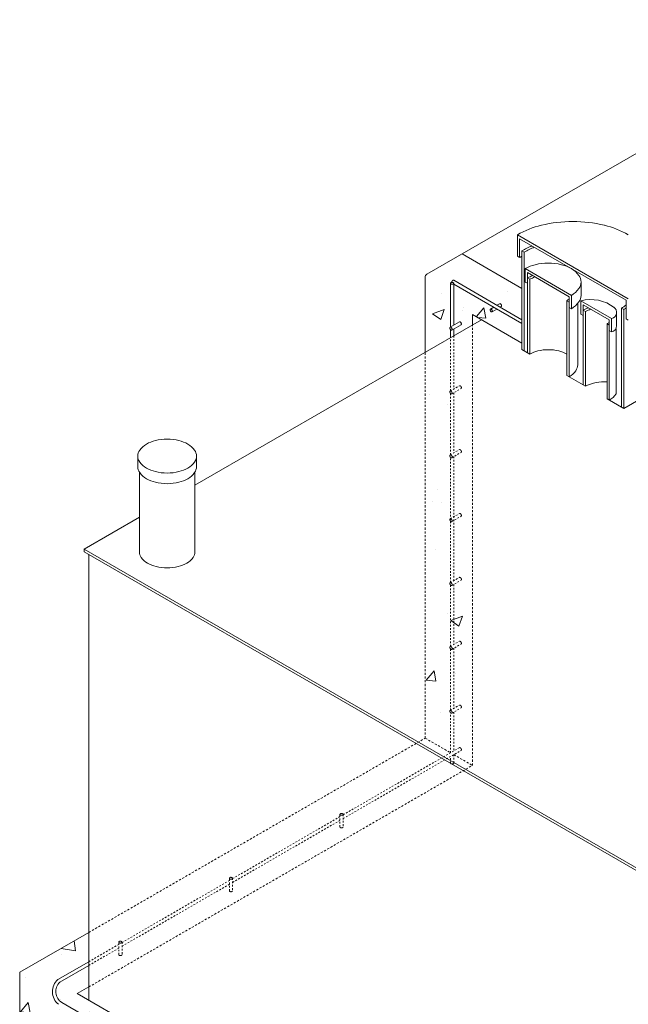
# Model space of a CAD drawing. Units: inches. Extents: x 283 to 503, y 10 to 294.
# Drawn here: x 335 to 372, y 190 to 249 of the extents above; entities that cross this region are included whole.
import ezdxf

# ---------------------------------------------------------------- set-up
doc = ezdxf.new("R2010")
doc.units = ezdxf.units.IN
doc.header["$LTSCALE"] = 0.5
doc.header["$MEASUREMENT"] = 0
doc.linetypes.add('HIDDEN', pattern=[0.375, 0.25, -0.125])
doc.linetypes.add('HIDDEN2', pattern=[0.1875, 0.125, -0.0625])
for name, color, linetype, lineweight in [('CON-HAT', 8, 'Continuous', 15), ('CON-HID', 30, 'HIDDEN', 9), ('CON-MED', 1, 'Continuous', 9), ('EMB-HID', 143, 'HIDDEN2', 5), ('EMB-LT', 143, 'Continuous', 5), ('EMB-MED', 143, 'Continuous', 5), ('MIS-MED', 73, 'Continuous', 5)]:
    doc.layers.add(name, color=color, linetype=linetype, lineweight=lineweight)

msp = doc.modelspace()

# ---------------------------------------------------------------- hatches: boundary and pattern name
at = {"layer": 'CON-HAT'}
h = msp.add_hatch(dxfattribs=at)
h.set_pattern_fill('AR-CONC', color=256, style=0)
h.set_pattern_definition([(50, (514.654, 17.9434), (7.1726, -0.62752), [0.75, -8.25]), (355, (514.654, 17.9434), (-1.38751, 7.52192), [0.6, -6.6]), (100.4514, (515.252, 17.891), (5.7851, 6.8944), [0.6374, -7.01142]), (46.1842, (514.654, 19.943), (10.6724, -1.6552), [1.125, -12.375]), (96.6356, (515.543, 19.805), (9.34663, 9.74118), [0.9561, -10.51713]), (351.184, (514.654, 19.943), (9.3466, 9.7412), [0.9, -9.9]), (21, (515.654, 19.4434), (5.96907, -4.02619), [0.75, -8.25]), (326, (515.654, 19.4434), (2.43315, 7.2515), [0.6, -6.6]), (71.4514, (516.1515, 19.108), (8.40223, 3.2253), [0.6374, -7.01142]), (37.5, (514.654, 17.9434), (0.121599, 3.328939), [0, -6.52, 0, -6.7, 0, -6.625]), (7.5, (514.654, 17.9434), (2.630695, 3.944117), [0, -3.82, 0, -6.37, 0, -2.525]), (327.5, (512.424, 17.9434), (5.338224, -0.225549), [0, -2.5, 0, -7.8, 0, -10.35]), (317.5, (511.424, 17.9434), (5.83186, 1.00105), [0, -3.25, 0, -5.18, 0, -7.35])])
edge = h.paths.add_edge_path()
edge.add_line((367.518, 172.048), (367.518, 171.907))
edge.add_arc((367.432, 171.98), 0.113, 283.44948, 319.14003, ccw=False)
edge.add_arc((367.419, 172.036), 0.17, 256.55052, 283.44948, ccw=False)
edge.add_arc((367.406, 171.98), 0.113, 220.85997, 256.55052, ccw=False)
edge.add_line((367.321, 171.907), (367.321, 172.162))
edge.add_line((367.321, 172.162), (365.698, 173.098))
edge.add_ellipse((363.667, 173.695), major_axis=(2.003, 1.688), ratio=0.752854, start_angle=256.52236, end_angle=296.49831, ccw=False)
edge.add_line((364.436, 171.835), (390.297, 156.904))
edge.add_line((390.297, 156.904), (390.297, 158.896))
edge.add_line((390.297, 158.896), (387.576, 160.467))
edge.add_line((387.576, 160.467), (387.576, 160.326))
edge.add_arc((387.491, 160.4), 0.113, 283.44948, 319.14003, ccw=False)
edge.add_arc((387.478, 160.456), 0.17, 256.55052, 283.44948, ccw=False)
edge.add_arc((387.464, 160.4), 0.113, 220.85997, 256.55052, ccw=False)
edge.add_line((387.379, 160.326), (387.379, 160.581))
edge.add_line((387.379, 160.581), (380.89, 164.327))
edge.add_line((380.89, 164.327), (380.89, 164.186))
edge.add_arc((380.805, 164.26), 0.113, 283.44948, 319.14003, ccw=False)
edge.add_arc((380.791, 164.316), 0.17, 256.55052, 283.44948, ccw=False)
edge.add_arc((380.778, 164.26), 0.113, -103.44922, 256.55053, ccw=False)
edge.add_arc((380.791, 164.316), 0.17, 256.55069, 283.44948)
edge.add_arc((380.805, 164.26), 0.113, 283.44948, 300)
edge.add_arc((380.825, 164.225), 0.0719, 300, 324.34287)
edge.add_arc((380.856, 164.203), 0.0341, 324.34287, 360)
edge.add_line((380.89, 164.203), (380.89, 164.943))
edge.add_arc((380.805, 165.017), 0.113, 283.44948, 319.14003, ccw=False)
edge.add_arc((380.791, 165.073), 0.17, 256.55052, 283.44948, ccw=False)
edge.add_arc((380.778, 165.017), 0.113, 220.85997, 256.55052, ccw=False)
edge.add_line((380.693, 164.943), (380.693, 164.203))
edge.add_arc((380.727, 164.203), 0.0341, 180, 215.65713)
edge.add_arc((380.758, 164.225), 0.0719, 215.65713, 565.65401)
edge.add_line((380.693, 164.194), (380.693, 164.441))
edge.add_line((380.693, 164.441), (374.204, 168.188))
edge.add_line((374.204, 168.188), (374.204, 168.047))
edge.add_arc((374.119, 168.12), 0.113, 283.44948, 319.14003, ccw=False)
edge.add_arc((374.105, 168.176), 0.17, 256.55052, 283.44948, ccw=False)
edge.add_arc((374.092, 168.12), 0.113, 220.85997, 256.55052, ccw=False)
edge.add_line((374.007, 168.047), (374.007, 168.301))
edge.add_line((374.007, 168.301), (367.518, 172.048))
edge = h.paths.add_edge_path()
edge.add_ellipse((363.667, 173.695), major_axis=(2.003, 1.688), ratio=0.752854, start_angle=301.04683, end_angle=324.88234, ccw=False)
edge.add_line((365.789, 173.273), (367.321, 172.389))
edge.add_line((367.321, 172.389), (367.321, 172.697))
edge.add_arc((367.406, 172.623), 0.113, 103.44948, 139.14003, ccw=False)
edge.add_arc((367.419, 172.567), 0.17, 76.55052, 103.44948, ccw=False)
edge.add_arc((367.432, 172.623), 0.113, 30.58177, 76.55052, ccw=False)
edge.add_arc((367.432, 172.738), 0.113, 319.14003, 329.41823, ccw=False)
edge.add_line((367.518, 172.664), (367.518, 172.275))
edge.add_line((367.518, 172.275), (374.007, 168.529))
edge.add_line((374.007, 168.529), (374.007, 168.836))
edge.add_arc((374.092, 168.763), 0.113, 103.44948, 139.14003, ccw=False)
edge.add_arc((374.105, 168.707), 0.17, 76.55052, 103.44948, ccw=False)
edge.add_arc((374.119, 168.763), 0.113, 59.98163, 76.55052, ccw=False)
edge.add_arc((374.119, 168.763), 0.113, 59.98163, 60)
edge.add_arc((374.139, 168.798), 0.0719, 10.47793, 60, ccw=False)
edge.add_arc((374.119, 168.877), 0.113, 319.14003, 323.95979, ccw=False)
edge.add_line((374.204, 168.804), (374.204, 168.415))
edge.add_line((374.204, 168.415), (380.693, 164.668))
edge.add_line((380.693, 164.668), (380.693, 164.976))
edge.add_arc((380.778, 164.903), 0.113, 103.44948, 139.14003, ccw=False)
edge.add_arc((380.791, 164.847), 0.17, 76.55052, 103.44948, ccw=False)
edge.add_arc((380.805, 164.903), 0.113, 60.1011, 76.55052, ccw=False)
edge.add_arc((380.805, 164.903), 0.113, 60.1011, 420)
edge.add_arc((380.825, 164.938), 0.0719, 10.47793, 60, ccw=False)
edge.add_arc((380.805, 165.017), 0.113, 319.14003, 323.95979, ccw=False)
edge.add_line((380.89, 164.943), (380.89, 164.555))
edge.add_line((380.89, 164.555), (387.379, 160.808))
edge.add_line((387.379, 160.808), (387.379, 161.116))
edge.add_arc((387.464, 161.042), 0.113, 103.44948, 139.14003, ccw=False)
edge.add_arc((387.478, 160.986), 0.17, 76.55052, 103.44948, ccw=False)
edge.add_arc((387.491, 161.042), 0.113, 60.68999, 76.55052, ccw=False)
edge.add_arc((387.491, 161.042), 0.113, 60.68999, 420)
edge.add_arc((387.511, 161.078), 0.0719, 10.47793, 60, ccw=False)
edge.add_arc((387.491, 161.157), 0.113, 319.14003, 323.95979, ccw=False)
edge.add_line((387.576, 161.083), (387.576, 160.694))
edge.add_line((387.576, 160.694), (390.297, 159.123))
edge.add_line((390.297, 159.123), (390.297, 160.201))
edge.add_line((390.297, 160.201), (366.037, 174.208))
edge = h.paths.add_edge_path()
edge.add_ellipse((363.667, 173.695), major_axis=(2.003, 1.688), ratio=0.752854, start_angle=93.95765, end_angle=133.9336)
edge.add_line((361.362, 173.61), (364.436, 171.835))
edge.add_ellipse((363.667, 173.695), major_axis=(2.003, 1.688), ratio=0.752854, start_angle=256.52236, end_angle=296.49831)
edge.add_line((365.698, 173.098), (362.261, 175.083))
edge = h.paths.add_edge_path()
edge.add_ellipse((363.667, 173.695), major_axis=(2.003, 1.688), ratio=0.752854, start_angle=65.57362, end_angle=89.40914)
edge.add_line((362.417, 175.22), (365.789, 173.273))
edge.add_ellipse((363.667, 173.695), major_axis=(2.003, 1.688), ratio=0.752854, start_angle=301.04683, end_angle=324.88234)
edge.add_line((366.037, 174.208), (363.338, 175.766))
edge = h.paths.add_edge_path()
edge.add_line((354.145, 179.768), (354.145, 179.627))
edge.add_arc((354.06, 179.701), 0.113, 283.44948, 319.14003, ccw=False)
edge.add_arc((354.047, 179.757), 0.17, 256.55052, 283.44948, ccw=False)
edge.add_arc((354.033, 179.701), 0.113, 220.85997, 256.55052, ccw=False)
edge.add_line((353.948, 179.627), (353.948, 179.882))
edge.add_line((353.948, 179.882), (347.459, 183.629))
edge.add_line((347.459, 183.629), (347.459, 183.488))
edge.add_arc((347.374, 183.561), 0.113, 283.44948, 319.14003, ccw=False)
edge.add_arc((347.36, 183.617), 0.17, 256.55052, 283.44948, ccw=False)
edge.add_arc((347.347, 183.561), 0.113, 220.85997, 256.55052, ccw=False)
edge.add_line((347.262, 183.488), (347.262, 183.742))
edge.add_line((347.262, 183.742), (340.773, 187.489))
edge.add_line((340.773, 187.489), (340.773, 187.348))
edge.add_arc((340.688, 187.422), 0.113, 283.44948, 319.14003, ccw=False)
edge.add_arc((340.674, 187.477), 0.17, 256.55052, 283.44948, ccw=False)
edge.add_arc((340.661, 187.422), 0.113, 220.85997, 256.55052, ccw=False)
edge.add_line((340.576, 187.348), (340.576, 187.603))
edge.add_line((340.576, 187.603), (337.2, 189.552))
edge.add_arc((337.82, 190.314), 0.983, 131.41173, 230.88924, ccw=False)
edge.add_line((337.17, 191.051), (339.037, 192.129))
edge.add_line((339.037, 192.129), (339.037, 193.898))
edge.add_line((339.037, 193.898), (334.858, 191.485))
edge.add_line((334.858, 191.485), (334.858, 188.912))
edge.add_line((334.858, 188.912), (361.362, 173.61))
edge.add_ellipse((363.667, 173.695), major_axis=(2.003, 1.688), ratio=0.752854, start_angle=93.95765, end_angle=133.9336, ccw=False)
edge.add_line((362.261, 175.083), (360.831, 175.908))
edge.add_line((360.831, 175.908), (360.831, 175.767))
edge.add_arc((360.746, 175.841), 0.113, 283.44948, 319.14003, ccw=False)
edge.add_arc((360.733, 175.897), 0.17, 256.55052, 283.44948, ccw=False)
edge.add_arc((360.719, 175.841), 0.113, 220.85997, 256.55052, ccw=False)
edge.add_line((360.634, 175.767), (360.634, 176.022))
edge.add_line((360.634, 176.022), (354.145, 179.768))
edge = h.paths.add_edge_path()
edge.add_line((338.34, 190.199), (339.037, 190.601))
edge.add_line((339.037, 190.601), (339.037, 191.902))
edge.add_line((339.037, 191.902), (337.283, 190.889))
edge.add_arc((337.83, 190.323), 0.787, 134.00539, 237.50011)
edge.add_line((337.407, 189.66), (340.576, 187.83))
edge.add_line((340.576, 187.83), (340.576, 188.138))
edge.add_arc((340.661, 188.064), 0.113, 103.44948, 139.14003, ccw=False)
edge.add_arc((340.674, 188.008), 0.17, 76.55052, 103.44948, ccw=False)
edge.add_arc((340.688, 188.064), 0.113, 30.58177, 76.55052, ccw=False)
edge.add_arc((340.688, 188.179), 0.113, 319.14003, 329.41823, ccw=False)
edge.add_line((340.773, 188.105), (340.773, 187.716))
edge.add_line((340.773, 187.716), (347.262, 183.97))
edge.add_line((347.262, 183.97), (347.262, 184.278))
edge.add_arc((347.347, 184.204), 0.113, 103.44948, 139.14003, ccw=False)
edge.add_arc((347.36, 184.148), 0.17, 76.55052, 103.44948, ccw=False)
edge.add_arc((347.374, 184.204), 0.113, 30.58177, 76.55052, ccw=False)
edge.add_arc((347.374, 184.318), 0.113, 319.14003, 329.41823, ccw=False)
edge.add_line((347.459, 184.245), (347.459, 183.856))
edge.add_line((347.459, 183.856), (353.948, 180.11))
edge.add_line((353.948, 180.11), (353.948, 180.417))
edge.add_arc((354.033, 180.344), 0.113, 103.44948, 139.14003, ccw=False)
edge.add_arc((354.047, 180.288), 0.17, 76.55052, 103.44948, ccw=False)
edge.add_arc((354.06, 180.344), 0.113, 60.12401, 76.55052, ccw=False)
edge.add_arc((354.06, 180.344), 0.113, 60.12401, 420)
edge.add_arc((354.08, 180.379), 0.0719, 10.47793, 60, ccw=False)
edge.add_arc((354.06, 180.458), 0.113, 319.14003, 323.95979, ccw=False)
edge.add_line((354.145, 180.385), (354.145, 179.996))
edge.add_line((354.145, 179.996), (360.634, 176.249))
edge.add_line((360.634, 176.249), (360.634, 176.557))
edge.add_arc((360.719, 176.483), 0.113, 103.44948, 139.14003, ccw=False)
edge.add_arc((360.733, 176.427), 0.17, 76.55052, 103.44948, ccw=False)
edge.add_arc((360.746, 176.483), 0.113, 59.80838, 76.55052, ccw=False)
edge.add_arc((360.746, 176.483), 0.113, 59.80838, 60)
edge.add_arc((360.767, 176.519), 0.0719, 10.47793, 60, ccw=False)
edge.add_arc((360.746, 176.598), 0.113, 319.14003, 323.95979, ccw=False)
edge.add_line((360.831, 176.524), (360.831, 176.136))
edge.add_line((360.831, 176.136), (362.417, 175.22))
edge.add_ellipse((363.667, 173.695), major_axis=(2.003, 1.688), ratio=0.752854, start_angle=65.57362, end_angle=89.40914, ccw=False)
edge.add_line((363.338, 175.766), (338.34, 190.199))
h.paths.add_polyline_path([(361.096, 233.316, 0.156851), (361.076, 233.321, 22.896618), (361.088, 233.321), (363.711, 231.807), (363.885, 231.907, -0.157001), (363.945, 231.874, -0.117911), (363.985, 231.805, -0.157001), (363.983, 231.736), (363.908, 231.693), (365.224, 230.933), (365.224, 232.822), (361.602, 234.913), (359.472, 233.683, 0.267949), (359.374, 233.513), (359.374, 228.962), (359.374, 205.64), (360.904, 204.756), (360.904, 207.176, -101.23503), (360.909, 207.171, 0.072341), (360.934, 207.151, 0.106617), (360.963, 207.142, 0.318373), (360.997, 207.162, 3.140972), (360.963, 207.142, -0.106617), (360.934, 207.151, -0.072341), (360.909, 207.171, -0.009878), (360.904, 207.176), (360.904, 204.756), (360.905, 204.755), (361.456, 205.073, -0.157001), (361.517, 205.04, -0.117911), (361.556, 204.972, -0.157001), (361.555, 204.903), (361.102, 204.642), (362.229, 203.991), (362.229, 230.611), (362.229, 231.254), (365.224, 229.525), (365.224, 230.933)])
h.paths.add_polyline_path([(372.805, 228.445), (372.805, 226.548), (378.198, 223.435), (378.372, 223.536, -0.157001), (378.432, 223.502, -0.117911), (378.472, 223.434, -0.157001), (378.47, 223.365), (378.395, 223.321), (384.884, 219.575), (385.058, 219.675, -0.157001), (385.118, 219.642, -0.117911), (385.158, 219.574, -0.157001), (385.156, 219.505), (385.081, 219.461), (391.57, 215.715), (391.744, 215.815, -0.157001), (391.804, 215.782, -0.117911), (391.844, 215.713, -0.157001), (391.842, 215.644), (391.767, 215.601), (398.256, 211.854), (398.43, 211.955, -0.157001), (398.491, 211.922, -0.117911), (398.53, 211.853, -0.157001), (398.529, 211.784), (398.453, 211.741), (404.942, 207.994), (405.116, 208.094, -0.157001), (405.177, 208.061, -0.117911), (405.216, 207.993, -0.157001), (405.215, 207.924), (405.139, 207.88), (411.629, 204.134), (411.802, 204.234, -0.157001), (411.863, 204.201, -0.117911), (411.902, 204.133, -0.072339), (411.907, 204.1, 531099.504476), (411.907, 204.1, -0.150995), (411.895, 204.06), (411.826, 204.02), (415.399, 201.957), (417.042, 202.905)])
h.paths.add_polyline_path([(378.198, 223.208), (377.885, 223.027, -0.157001), (377.824, 223.06, -0.117911), (377.784, 223.128, -0.20331), (377.794, 223.216, -0.044877), (377.814, 223.214), (378.001, 223.321), (372.737, 226.361), (371.721, 225.774), (414.186, 201.257), (415.202, 201.843), (411.629, 203.906), (411.315, 203.726, -0.157001), (411.255, 203.759, -0.117911), (411.215, 203.827, -0.20331), (411.225, 203.915, -0.044877), (411.245, 203.912), (411.432, 204.02), (404.942, 207.767), (404.629, 207.586, -0.157001), (404.569, 207.619, -0.117911), (404.529, 207.687, -0.20331), (404.539, 207.775, -0.044877), (404.559, 207.773), (404.745, 207.88), (398.256, 211.627), (397.943, 211.446, -0.157001), (397.883, 211.479, -0.117911), (397.843, 211.548, -0.20331), (397.853, 211.635, -0.044877), (397.873, 211.633), (398.059, 211.741), (391.57, 215.487), (391.257, 215.306, -0.157001), (391.196, 215.339, -0.117911), (391.157, 215.408, -0.20331), (391.167, 215.495, -0.044877), (391.187, 215.493), (391.373, 215.601), (384.884, 219.347), (384.571, 219.167, -0.157001), (384.51, 219.2, -0.117911), (384.471, 219.268, -0.20331), (384.48, 219.356, -0.044877), (384.501, 219.354), (384.687, 219.461)])

# ---------------------------------------------------------------- linework, layer by layer
at = {"layer": 'CON-HID'}
for p, q in [((362.229, 203.991), (362.229, 230.611)), ((359.374, 205.64), (359.374, 228.962)), ((339.037, 193.898), (359.374, 205.64)), ((359.374, 205.64), (360.905, 204.755)), ((361.102, 204.642), (362.229, 203.991)), ((339.037, 190.601), (362.229, 203.991))]:
    msp.add_line(p, q, dxfattribs=at)
at = {"layer": 'CON-MED'}
for p, q in [((359.472, 233.683), (386.118, 249.068)), ((361.602, 234.913), (365.224, 232.822)), ((359.374, 228.962), (359.374, 233.513)), ((362.229, 231.254), (365.224, 229.525)), ((362.229, 230.611), (362.229, 231.254)), ((334.858, 191.485), (339.037, 193.898)), ((334.858, 188.912), (334.858, 191.485)), ((338.34, 190.199), (339.037, 190.601)), ((338.34, 190.199), (390.297, 160.201))]:
    msp.add_line(p, q, dxfattribs=at)
msp.add_arc((359.571, 233.513), 0.197, 120, 180, dxfattribs=at)
at = {"layer": 'EMB-HID'}
for p, q in [((360.904, 226.629), (360.904, 229.846)), ((361.101, 229.96), (361.101, 226.743)), ((360.885, 226.618), (361.442, 226.94)), ((360.983, 226.448), (361.541, 226.769)), ((360.904, 222.763), (360.904, 226.478)), ((361.101, 226.516), (361.101, 222.883)), ((360.885, 222.758), (361.442, 223.08)), ((360.904, 215.042), (360.904, 222.617)), ((360.983, 222.587), (361.541, 222.909)), ((361.101, 222.655), (361.101, 215.162)), ((360.885, 218.898), (361.442, 219.22)), ((360.983, 218.727), (361.541, 219.049)), ((360.885, 215.038), (361.442, 215.359)), ((360.904, 211.182), (360.904, 214.897)), ((360.983, 214.867), (361.541, 215.189)), ((361.101, 214.935), (361.101, 211.302)), ((360.885, 211.177), (361.442, 211.499)), ((360.983, 211.007), (361.541, 211.328)), ((360.904, 207.322), (360.904, 211.037)), ((361.101, 211.075), (361.101, 207.442)), ((360.885, 207.317), (361.442, 207.639)), ((360.904, 204.756), (360.904, 207.176)), ((360.983, 207.146), (361.541, 207.468)), ((361.101, 207.214), (361.101, 204.868)), ((354.415, 201.008), (361.442, 205.065)), ((354.415, 200.781), (361.541, 204.895)), ((360.904, 204.135), (360.904, 204.527)), ((361.101, 204.641), (361.101, 204.135)), ((347.729, 197.148), (354.218, 200.894)), ((347.729, 196.92), (354.218, 200.667)), ((354.218, 200.275), (354.218, 201.032)), ((354.415, 201.032), (354.415, 200.275)), ((341.043, 193.288), (347.532, 197.034)), ((347.532, 196.414), (347.532, 197.171)), ((347.729, 197.171), (347.729, 196.414)), ((341.043, 193.06), (347.532, 196.807)), ((339.037, 192.129), (340.846, 193.174)), ((339.037, 191.902), (340.846, 192.946)), ((340.846, 192.554), (340.846, 193.311)), ((341.043, 193.311), (341.043, 192.554))]:
    msp.add_line(p, q, dxfattribs=at)
for centre, radius, start, end in [((361.459, 226.911), 0.0341, 84.34287, 120), ((361.455, 226.873), 0.0719, 60, 84.34287), ((361.435, 226.838), 0.113, 43.44948, 60), ((361.393, 226.798), 0.17, 30, 43.44948), ((361.393, 226.798), 0.17, 16.55052, 30), ((361.524, 226.799), 0.0341, 300, 335.65713), ((361.489, 226.815), 0.0719, 335.65713, 360), ((361.449, 226.815), 0.113, 360, 16.55052), ((360.936, 226.573), 0.0719, 155.65713, 180), ((360.977, 226.573), 0.113, 180, 196.55052), ((361.032, 226.59), 0.17, 196.55052, 210), ((360.902, 226.589), 0.0341, 120, 155.65713), ((360.902, 226.589), 0.0341, 84.34287, 120), ((361.032, 226.59), 0.17, 210, 223.44948), ((360.898, 226.551), 0.0719, 60, 84.34287), ((360.991, 226.55), 0.113, 223.44948, 240), ((360.878, 226.516), 0.113, 43.44948, 60), ((360.97, 226.515), 0.0719, 240, 264.34287), ((360.836, 226.476), 0.17, 30, 43.44948), ((360.966, 226.477), 0.0341, 264.34287, 300), ((360.836, 226.476), 0.17, 16.55052, 30), ((360.966, 226.477), 0.0341, 300, 335.65713), ((360.932, 226.493), 0.0719, 335.65713, 0), ((360.891, 226.493), 0.113, 360, 16.55052), ((360.936, 222.713), 0.0719, 155.65713, 180), ((360.977, 222.713), 0.113, 180, 196.55052), ((361.032, 222.729), 0.17, 196.55052, 210), ((360.902, 222.729), 0.0341, 120, 155.65713), ((360.902, 222.729), 0.0341, 84.34287, 120), ((361.032, 222.729), 0.17, 210, 223.44948), ((360.898, 222.691), 0.0719, 60, 84.34287), ((360.991, 222.69), 0.113, 223.44948, 240), ((360.878, 222.656), 0.113, 43.44948, 60), ((360.97, 222.655), 0.0719, 240, 264.34287), ((360.836, 222.616), 0.17, 30, 43.44948), ((360.836, 222.616), 0.17, 16.55052, 30), ((360.966, 222.617), 0.0341, 300, 335.65713), ((360.932, 222.633), 0.0719, 335.65713, 0), ((360.891, 222.633), 0.113, 360, 16.55052), ((361.459, 223.05), 0.0341, 84.34287, 120), ((361.455, 223.013), 0.0719, 60, 84.34287), ((361.435, 222.977), 0.113, 43.44948, 60), ((361.393, 222.938), 0.17, 30, 43.44948), ((361.393, 222.938), 0.17, 16.55052, 30), ((361.524, 222.939), 0.0341, 300, 335.65713), ((361.489, 222.954), 0.0719, 335.65713, 360), ((361.449, 222.954), 0.113, 360, 16.55052), ((360.966, 222.617), 0.0341, 264.34287, 300), ((361.459, 219.19), 0.0341, 84.34287, 120), ((361.455, 219.152), 0.0719, 60, 84.34287), ((361.435, 219.117), 0.113, 43.44948, 60), ((361.393, 219.078), 0.17, 30, 43.44948), ((361.393, 219.078), 0.17, 16.55052, 30), ((361.524, 219.078), 0.0341, 300, 335.65713), ((361.489, 219.094), 0.0719, 335.65713, 360), ((361.449, 219.094), 0.113, 360, 16.55052), ((360.936, 218.853), 0.0719, 155.65713, 180), ((360.977, 218.853), 0.113, 180, 196.55052), ((361.032, 218.869), 0.17, 196.55052, 210), ((360.902, 218.868), 0.0341, 120, 155.65713), ((360.902, 218.868), 0.0341, 84.34287, 120), ((361.032, 218.869), 0.17, 210, 223.44948), ((360.898, 218.831), 0.0719, 60, 84.34287), ((360.991, 218.83), 0.113, 223.44948, 240), ((360.878, 218.795), 0.113, 43.44948, 60), ((360.97, 218.794), 0.0719, 240, 264.34287), ((360.836, 218.756), 0.17, 30, 43.44948), ((360.966, 218.757), 0.0341, 264.34287, 300), ((360.836, 218.756), 0.17, 16.55052, 30), ((360.966, 218.757), 0.0341, 300, 335.65713), ((360.932, 218.772), 0.0719, 335.65713, 0), ((360.891, 218.772), 0.113, 360, 16.55052), ((360.936, 214.992), 0.0719, 155.65713, 180), ((360.977, 214.992), 0.113, 180, 196.55052), ((361.032, 215.009), 0.17, 196.55052, 210), ((360.902, 215.008), 0.0341, 120, 155.65713), ((360.902, 215.008), 0.0341, 84.34287, 120), ((361.032, 215.009), 0.17, 210, 223.44948), ((360.898, 214.97), 0.0719, 60, 84.34287), ((360.991, 214.969), 0.113, 223.44948, 240), ((360.878, 214.935), 0.113, 43.44948, 60), ((360.97, 214.934), 0.0719, 240, 264.34287), ((360.836, 214.896), 0.17, 30, 43.44948), ((360.966, 214.896), 0.0341, 264.34287, 300), ((360.836, 214.896), 0.17, 16.55052, 30), ((360.966, 214.896), 0.0341, 300, 335.65713), ((360.932, 214.912), 0.0719, 335.65713, 0), ((360.891, 214.912), 0.113, 360, 16.55052), ((361.459, 215.33), 0.0341, 84.34287, 120), ((361.455, 215.292), 0.0719, 60, 84.34287), ((361.435, 215.257), 0.113, 43.44948, 60), ((361.393, 215.217), 0.17, 30, 43.44948), ((361.393, 215.217), 0.17, 16.55052, 30), ((361.524, 215.218), 0.0341, 300, 335.65713), ((361.489, 215.234), 0.0719, 335.65713, 360), ((361.449, 215.234), 0.113, 360, 16.55052), ((361.459, 211.469), 0.0341, 84.34287, 120), ((361.455, 211.432), 0.0719, 60, 84.34287), ((361.435, 211.397), 0.113, 43.44948, 60), ((361.393, 211.357), 0.17, 30, 43.44948), ((361.393, 211.357), 0.17, 16.55052, 30), ((361.524, 211.358), 0.0341, 300, 335.65713), ((361.489, 211.373), 0.0719, 335.65713, 360), ((361.449, 211.373), 0.113, 360, 16.55052), ((360.936, 211.132), 0.0719, 155.65713, 180), ((360.977, 211.132), 0.113, 180, 196.55052), ((361.032, 211.149), 0.17, 196.55052, 210), ((360.902, 211.148), 0.0341, 120, 155.65713), ((360.902, 211.148), 0.0341, 84.34287, 120), ((361.032, 211.149), 0.17, 210, 223.44948), ((360.898, 211.11), 0.0719, 60, 84.34287), ((360.991, 211.109), 0.113, 223.44948, 240), ((360.878, 211.075), 0.113, 43.44948, 60), ((360.97, 211.074), 0.0719, 240, 264.34287), ((360.836, 211.035), 0.17, 30, 43.44948), ((360.966, 211.036), 0.0341, 264.34287, 300), ((360.836, 211.035), 0.17, 16.55052, 30), ((360.966, 211.036), 0.0341, 300, 335.65713), ((360.932, 211.052), 0.0719, 335.65713, 0), ((360.891, 211.052), 0.113, 360, 16.55052), ((360.936, 207.272), 0.0719, 155.65713, 180), ((360.977, 207.272), 0.113, 180, 196.55052), ((361.032, 207.288), 0.17, 196.55052, 210), ((360.902, 207.288), 0.0341, 120, 155.65713), ((360.902, 207.288), 0.0341, 84.34287, 120), ((361.032, 207.288), 0.17, 210, 223.44948), ((360.898, 207.25), 0.0719, 60, 84.34287), ((360.991, 207.249), 0.113, 223.44948, 240), ((360.878, 207.215), 0.113, 43.44948, 60), ((360.97, 207.214), 0.0719, 240, 264.34287), ((360.836, 207.175), 0.17, 30, 43.44948), ((360.966, 207.176), 0.0341, 264.34287, 300), ((360.836, 207.175), 0.17, 16.55052, 30), ((360.966, 207.176), 0.0341, 300, 335.65713), ((360.932, 207.192), 0.0719, 335.65713, 0), ((360.891, 207.192), 0.113, 360, 16.55052), ((361.459, 207.609), 0.0341, 84.34287, 120), ((361.455, 207.572), 0.0719, 60, 84.34287), ((361.435, 207.536), 0.113, 43.44948, 60), ((361.393, 207.497), 0.17, 30, 43.44948), ((361.393, 207.497), 0.17, 16.55052, 30), ((361.524, 207.498), 0.0341, 300, 335.65713), ((361.489, 207.513), 0.0719, 335.65713, 360), ((361.449, 207.513), 0.113, 360, 16.55052), ((361.459, 205.036), 0.0341, 84.34287, 120), ((361.455, 204.998), 0.0719, 60, 84.34287), ((361.435, 204.963), 0.113, 43.44948, 60), ((361.393, 204.923), 0.17, 30, 43.44948), ((361.393, 204.923), 0.17, 16.55052, 30), ((361.524, 204.924), 0.0341, 300, 335.65713), ((361.489, 204.94), 0.0719, 335.65713, 360), ((361.449, 204.94), 0.113, 0, 16.55052), ((360.938, 204.135), 0.0341, 180, 215.65713), ((360.969, 204.157), 0.0719, 215.65713, 240), ((360.989, 204.192), 0.113, 240, 256.55052), ((361.003, 204.248), 0.17, 256.55052, 270), ((361.003, 204.248), 0.17, 270, 283.44948), ((361.016, 204.192), 0.113, 283.44948, 300), ((361.036, 204.157), 0.0719, 300, 324.34287), ((361.067, 204.135), 0.0341, 324.34287, 0), ((354.252, 201.032), 0.0341, 144.34287, 180), ((354.252, 201.032), 0.0341, 180, 215.65713), ((354.283, 201.01), 0.0719, 120, 144.34287), ((354.283, 201.054), 0.0719, 215.65713, 240), ((354.303, 200.974), 0.113, 103.44948, 120), ((354.303, 201.089), 0.113, 240, 256.55052), ((354.317, 200.918), 0.17, 90, 103.44948), ((354.317, 201.145), 0.17, 256.55052, 270), ((354.317, 200.918), 0.17, 76.55052, 90), ((354.317, 201.145), 0.17, 270, 283.44948), ((354.33, 200.974), 0.113, 60, 76.55052), ((354.33, 201.089), 0.113, 283.44948, 300), ((354.35, 201.01), 0.0719, 35.65713, 60), ((354.35, 201.054), 0.0719, 300, 324.34287), ((354.381, 201.032), 0.0341, 0, 35.65713), ((354.381, 201.032), 0.0341, 324.34287, 360), ((354.252, 200.275), 0.0341, 180, 215.65713), ((354.283, 200.297), 0.0719, 215.65713, 240), ((354.303, 200.332), 0.113, 240, 256.55052), ((354.317, 200.388), 0.17, 256.55052, 270), ((354.317, 200.388), 0.17, 270, 283.44948), ((354.33, 200.332), 0.113, 283.44948, 300), ((354.35, 200.297), 0.0719, 300, 324.34287), ((354.381, 200.275), 0.0341, 324.34287, 0), ((347.566, 197.171), 0.0341, 144.34287, 180), ((347.566, 197.171), 0.0341, 180, 215.65713), ((347.597, 197.149), 0.0719, 120, 144.34287), ((347.597, 197.193), 0.0719, 215.65713, 240), ((347.617, 197.114), 0.113, 103.44948, 120), ((347.617, 197.229), 0.113, 240, 256.55052), ((347.63, 197.058), 0.17, 90, 103.44948), ((347.63, 197.285), 0.17, 256.55052, 270), ((347.63, 197.058), 0.17, 76.55052, 90), ((347.63, 197.285), 0.17, 270, 283.44948), ((347.644, 197.114), 0.113, 60, 76.55052), ((347.644, 197.229), 0.113, 283.44948, 300), ((347.664, 197.149), 0.0719, 35.65713, 60), ((347.664, 197.193), 0.0719, 300, 324.34287), ((347.695, 197.171), 0.0341, 360, 35.65713), ((347.695, 197.171), 0.0341, 324.34287, 0), ((347.566, 196.414), 0.0341, 180, 215.65713), ((347.695, 196.414), 0.0341, 324.34287, 360), ((347.597, 196.436), 0.0719, 215.65713, 240), ((347.617, 196.472), 0.113, 240, 256.55052), ((347.63, 196.527), 0.17, 256.55052, 270), ((347.63, 196.527), 0.17, 270, 283.44948), ((347.644, 196.472), 0.113, 283.44948, 300), ((347.664, 196.436), 0.0719, 300, 324.34287), ((340.88, 193.311), 0.0341, 144.34287, 180), ((340.88, 193.311), 0.0341, 180, 215.65713), ((340.911, 193.289), 0.0719, 120, 144.34287), ((340.911, 193.333), 0.0719, 215.65713, 240), ((340.931, 193.254), 0.113, 103.44948, 120), ((340.931, 193.368), 0.113, 240, 256.55052), ((340.944, 193.198), 0.17, 90, 103.44948), ((340.944, 193.424), 0.17, 256.55052, 270), ((340.944, 193.198), 0.17, 76.55052, 90), ((340.944, 193.424), 0.17, 270, 283.44948), ((340.958, 193.254), 0.113, 60, 76.55052), ((340.958, 193.368), 0.113, 283.44948, 300), ((340.978, 193.289), 0.0719, 35.65713, 60), ((340.978, 193.333), 0.0719, 300, 324.34287), ((341.009, 193.311), 0.0341, 360, 35.65713), ((341.009, 193.311), 0.0341, 324.34287, 0), ((340.88, 192.554), 0.0341, 180, 215.65713), ((340.911, 192.576), 0.0719, 215.65713, 240), ((340.931, 192.611), 0.113, 240, 256.55052), ((340.944, 192.667), 0.17, 256.55052, 270), ((340.944, 192.667), 0.17, 270, 283.44948), ((340.958, 192.611), 0.113, 283.44948, 300), ((340.978, 192.576), 0.0719, 300, 324.34287), ((341.009, 192.554), 0.0341, 324.34287, 0)]:
    msp.add_arc(centre, radius, start, end, dxfattribs=at)
at = {"layer": 'EMB-LT'}
for p, q in [((365.224, 230.933), (361.096, 233.316)), ((360.904, 230.49), (360.904, 233.13)), ((361.101, 233.13), (361.101, 230.603)), ((365.224, 230.705), (361.101, 233.086)), ((363.313, 231.577), (363.514, 231.693)), ((363.412, 231.406), (363.711, 231.579)), ((363.711, 231.807), (363.871, 231.899)), ((363.908, 231.693), (363.969, 231.728)), ((360.885, 230.479), (361.442, 230.8)), ((360.904, 229.846), (360.904, 230.338)), ((360.983, 230.308), (361.541, 230.63)), ((361.101, 230.376), (361.101, 229.96)), ((337.17, 191.051), (339.037, 192.129)), ((337.283, 190.889), (339.037, 191.902))]:
    msp.add_line(p, q, dxfattribs=at)
for centre, radius, start, end in [((361.103, 233.214), 0.113, 120, 136.55052), ((361.083, 233.249), 0.0719, 95.65713, 120), ((361.079, 233.287), 0.0341, 60, 95.65713), ((360.938, 233.13), 0.0341, 144.34287, 180), ((360.938, 233.13), 0.0341, 180, 215.65713), ((360.969, 233.108), 0.0719, 120, 144.34287), ((360.969, 233.152), 0.0719, 215.65713, 240), ((360.989, 233.073), 0.113, 103.44948, 120), ((360.989, 233.188), 0.113, 240, 256.55052), ((361.003, 233.017), 0.17, 90, 103.44948), ((361.003, 233.243), 0.17, 256.55052, 270), ((361.09, 233.191), 0.113, 163.44948, 180), ((361.049, 233.191), 0.0719, 180, 184.28384), ((361.145, 233.174), 0.17, 150, 163.44948), ((361.145, 233.174), 0.17, 136.55052, 150), ((361.003, 233.017), 0.17, 76.55052, 90), ((361.003, 233.243), 0.17, 270, 283.44948), ((361.016, 233.073), 0.113, 60, 76.55052), ((361.016, 233.188), 0.113, 283.44948, 300), ((361.036, 233.108), 0.0719, 35.65713, 60), ((361.036, 233.152), 0.0719, 300, 324.34287), ((361.067, 233.13), 0.0341, 360, 35.65713), ((361.067, 233.13), 0.0341, 324.34287, 360), ((363.365, 231.532), 0.0719, 155.65713, 180), ((363.406, 231.532), 0.113, 180, 196.55052), ((363.331, 231.548), 0.0341, 120, 155.65713), ((363.331, 231.548), 0.0341, 84.34287, 120), ((363.327, 231.51), 0.0719, 60, 84.34287), ((363.306, 231.475), 0.113, 43.44948, 60), ((363.265, 231.435), 0.17, 30, 43.44948), ((363.265, 231.435), 0.17, 16.55052, 30), ((363.888, 231.869), 0.0341, 84.34287, 120), ((363.884, 231.832), 0.0719, 60, 84.34287), ((363.864, 231.796), 0.113, 43.44948, 60), ((363.822, 231.757), 0.17, 30, 43.44948), ((363.822, 231.757), 0.17, 16.55052, 30), ((363.952, 231.758), 0.0341, 300, 335.65713), ((363.918, 231.773), 0.0719, 335.65713, 0), ((363.877, 231.773), 0.113, 360, 16.55052), ((363.461, 231.548), 0.17, 196.55052, 210), ((363.461, 231.548), 0.17, 210, 223.44948), ((363.419, 231.509), 0.113, 223.44948, 240), ((363.399, 231.474), 0.0719, 240, 264.34287), ((363.395, 231.436), 0.0341, 264.34287, 300), ((363.395, 231.436), 0.0341, 300, 335.65713), ((363.361, 231.452), 0.0719, 335.65713, 0), ((363.32, 231.452), 0.113, 0, 16.55052), ((360.936, 230.434), 0.0719, 155.65713, 180), ((360.977, 230.434), 0.113, 180, 196.55052), ((361.032, 230.45), 0.17, 196.55052, 210), ((360.902, 230.449), 0.0341, 120, 155.65713), ((360.902, 230.449), 0.0341, 84.34287, 120), ((361.032, 230.45), 0.17, 210, 223.44948), ((360.898, 230.411), 0.0719, 60, 84.34287), ((360.991, 230.41), 0.113, 223.44948, 240), ((360.878, 230.376), 0.113, 43.44948, 60), ((360.836, 230.337), 0.17, 30, 43.44948), ((360.836, 230.337), 0.17, 16.55052, 30), ((360.932, 230.353), 0.0719, 335.65713, 0), ((360.891, 230.353), 0.113, 360, 16.55052), ((361.459, 230.771), 0.0341, 84.34287, 120), ((361.455, 230.733), 0.0719, 60, 84.34287), ((361.435, 230.698), 0.113, 43.44948, 60), ((361.393, 230.658), 0.17, 30, 43.44948), ((361.393, 230.658), 0.17, 16.55052, 30), ((361.524, 230.659), 0.0341, 300, 335.65713), ((361.489, 230.675), 0.0719, 335.65713, 360), ((361.449, 230.675), 0.113, 360, 16.55052), ((360.97, 230.375), 0.0719, 240, 264.34287), ((360.966, 230.338), 0.0341, 264.34287, 300), ((360.966, 230.338), 0.0341, 300, 335.65713)]:
    msp.add_arc(centre, radius, start, end, dxfattribs=at)
at = {"layer": 'EMB-MED'}
msp.add_line((340.576, 187.83), (337.407, 189.66), dxfattribs=at)
for centre, radius, start, end in [((337.82, 190.314), 0.983, 131.41173, 230.88924), ((337.83, 190.323), 0.787, 134.00539, 237.50011)]:
    msp.add_arc(centre, radius, start, end, dxfattribs=at)
at = {"layer": 'MIS-MED'}
for p, q in [((364.945, 236.068), (371.653, 232.195)), ((364.945, 234.777), (364.945, 236.068)), ((365.084, 235.826), (371.513, 232.114)), ((365.084, 234.696), (365.084, 235.826)), ((365.224, 235.1), (365.224, 229.123)), ((365.224, 235.1), (365.364, 235.019)), ((365.084, 234.696), (364.945, 234.777)), ((365.364, 235.019), (365.364, 229.043)), ((365.419, 234.019), (368.214, 232.405)), ((365.419, 233.212), (365.419, 234.019)), ((365.558, 233.777), (368.074, 232.325)), ((365.558, 233.132), (365.558, 233.777)), ((365.558, 233.454), (365.558, 228.93)), ((365.558, 233.454), (365.698, 233.374)), ((365.698, 233.374), (365.698, 228.85)), ((365.419, 233.212), (365.558, 233.132)), ((368.793, 233.212), (368.793, 232.405)), ((368.074, 231.679), (368.074, 232.325)), ((368.214, 231.599), (368.214, 232.405)), ((371.513, 230.985), (371.513, 232.114)), ((367.934, 232.083), (367.934, 228.694)), ((367.934, 232.083), (368.074, 232.002)), ((368.074, 232.002), (368.074, 227.478)), ((368.074, 231.679), (368.214, 231.599)), ((368.595, 231.918), (368.595, 228.21)), ((368.785, 231.264), (368.785, 232.071)), ((368.785, 232.071), (370.644, 230.998)), ((368.925, 231.829), (370.504, 230.917)), ((368.925, 231.184), (368.925, 231.829)), ((371.233, 231.63), (371.233, 227.688)), ((371.233, 231.63), (371.373, 231.549)), ((371.373, 231.549), (371.373, 227.769)), ((362.786, 230.932), (345.447, 220.922)), ((368.785, 231.264), (368.925, 231.184)), ((368.925, 231.506), (369.064, 231.426)), ((368.925, 231.506), (368.925, 226.987)), ((369.064, 231.426), (369.064, 226.906)), ((370.644, 230.191), (370.644, 230.998)), ((370.944, 231.373), (370.944, 230.567)), ((371.513, 230.985), (371.653, 230.904)), ((370.365, 230.675), (370.504, 230.594)), ((370.365, 230.675), (370.365, 226.155)), ((370.504, 230.271), (370.504, 230.917)), ((370.504, 230.594), (370.504, 226.07)), ((370.91, 230.409), (370.91, 226.443)), ((370.504, 230.271), (370.644, 230.191)), ((365.224, 229.123), (365.698, 228.85)), ((367.934, 227.559), (367.934, 228.694)), ((367.934, 227.559), (369.064, 226.906)), ((371.233, 227.688), (371.233, 225.654)), ((371.373, 227.769), (371.373, 225.573)), ((371.373, 225.573), (372.805, 226.4)), ((370.365, 226.155), (371.373, 225.573)), ((342, 222.689), (342, 222.046)), ((345.546, 222.689), (345.546, 222.046)), ((342.098, 221.712), (342.098, 216.899)), ((345.447, 221.712), (345.447, 216.899)), ((342.098, 218.988), (338.758, 217.06)), ((338.758, 217.06), (391.342, 186.7)), ((338.758, 217.06), (338.758, 216.899)), ((338.758, 216.899), (391.272, 186.58)), ((339.037, 189.796), (339.037, 216.738))]:
    msp.add_line(p, q, dxfattribs=at)
for centre, radius, start, end in [((367.655, 231.374), 5.42, 103.44948, 120), ((368.299, 228.681), 8.188, 90, 103.44948), ((368.299, 228.681), 8.188, 76.55052, 90), ((368.942, 231.374), 5.42, 60, 76.55052), ((367.708, 230.797), 4.969, 112.229, 120), ((367.735, 230.912), 4.743, 111.83964, 120), ((367.682, 230.198), 5.194, 118.23546, 120), ((366.548, 232.063), 2.258, 103.44948, 120), ((366.816, 230.941), 3.412, 90, 103.44948), ((366.816, 230.941), 3.412, 76.55052, 90), ((367.084, 232.063), 2.258, 60, 76.55052), ((367.493, 232.77), 1.442, 35.65713, 60), ((366.575, 231.694), 2.033, 110.3937, 120), ((366.602, 231.809), 1.807, 109.1033, 120), ((368.109, 233.212), 0.684, 0, 35.65713), ((367.493, 233.654), 1.442, 300, 324.34287), ((368.109, 233.212), 0.684, 324.34287, 0), ((367.357, 233.082), 1.154, 300, 308.39948), ((368.109, 232.405), 0.684, 324.34287, 0), ((369.389, 229.823), 2.327, 52.56018, 105.05108), ((367.493, 232.847), 1.442, 300, 324.34287), ((369.941, 229.746), 2.033, 110.3937, 120), ((369.968, 229.861), 1.807, 109.1033, 120), ((370.558, 231.373), 0.386, 282.94077, 55.90836), ((369.719, 234.253), 3.028, 300, 306.32023), ((369.787, 234.297), 3.172, 300, 302.95985), ((369.788, 231.674), 1.154, 300, 308.39948), ((370.558, 230.567), 0.386, 282.94077, 0), ((366.602, 227.291), 1.807, 103.44948, 120), ((366.816, 226.393), 2.729, 90, 103.44948), ((366.816, 226.393), 2.729, 76.55052, 90), ((367.031, 227.291), 1.807, 60, 76.55052), ((367.979, 228.21), 0.615, 324.34287, 0), ((367.425, 228.608), 1.298, 300, 324.34287), ((369.968, 225.343), 1.807, 103.44948, 120), ((370.182, 224.445), 2.729, 90, 103.44948), ((370.182, 224.445), 2.729, 86.16739, 90), ((369.856, 227.2), 1.298, 300, 324.34287), ((343.166, 222.293), 1.294, 120, 144.34287), ((343.532, 221.658), 2.026, 103.44948, 120), ((343.773, 220.652), 3.061, 90, 103.44948), ((343.773, 220.652), 3.061, 76.55052, 90), ((344.013, 221.658), 2.026, 60, 76.55052), ((344.379, 222.293), 1.294, 35.65713, 60), ((342.613, 222.689), 0.613, 144.34287, 180), ((342.613, 222.689), 0.613, 180, 215.65713), ((344.932, 222.689), 0.613, 0, 35.65713), ((344.932, 222.689), 0.613, 324.34287, 0), ((342.613, 222.046), 0.613, 180, 215.65713), ((343.166, 223.086), 1.294, 215.65713, 240), ((344.379, 223.086), 1.294, 300, 324.34287), ((344.932, 222.046), 0.613, 324.34287, 0), ((343.166, 222.442), 1.294, 215.65713, 240), ((343.532, 223.72), 2.026, 240, 256.55052), ((343.773, 224.726), 3.061, 256.55052, 270), ((343.773, 224.726), 3.061, 270, 283.44948), ((344.013, 223.72), 2.026, 283.44948, 300), ((344.379, 222.442), 1.294, 300, 324.34287), ((343.532, 223.077), 2.026, 240, 256.55052), ((343.773, 224.083), 3.061, 256.55052, 270), ((343.773, 224.083), 3.061, 270, 283.44948), ((344.013, 223.077), 2.026, 283.44948, 300), ((342.677, 216.899), 0.579, 180, 215.65713), ((344.868, 216.899), 0.579, 324.34287, 0), ((343.199, 217.273), 1.222, 215.65713, 240), ((343.545, 217.872), 1.913, 240, 256.55052), ((344, 217.872), 1.913, 283.44948, 300), ((344.346, 217.273), 1.222, 300, 324.34287), ((343.773, 218.823), 2.891, 256.55052, 270), ((343.773, 218.823), 2.891, 270, 283.44948)]:
    msp.add_arc(centre, radius, start, end, dxfattribs=at)

doc.saveas('drawing.dxf')
